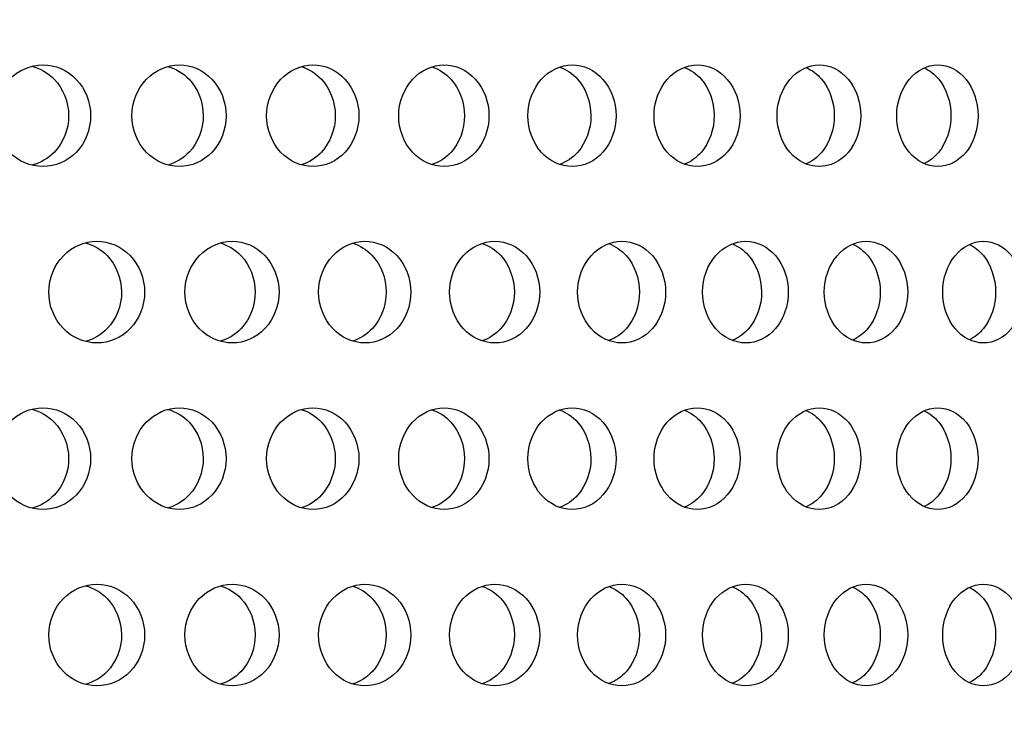
# Model space of a CAD drawing. Units: millimetres. Extents: x 0 to 291, y 0 to 204.
# Drawn here: x 121 to 126, y 143 to 146 of the extents above; entities that cross this region are included whole.
import ezdxf
from ezdxf import colors
from ezdxf.entities.mleader import LeaderData, LeaderLine
from ezdxf.math import Vec2, Vec3

# ---------------------------------------------------------------- set-up
doc = ezdxf.new("R2010")
doc.units = ezdxf.units.MM
for name, color, linetype in [('C-23MX-CHAPA_CUB', 7, 'Continuous'), ('DIBUJO', 7, 'Continuous'), ('Predeterminado', 7, 'Continuous')]:
    doc.layers.add(name, color=color, linetype=linetype)

# ---------------------------------------------------------------- blocks, each defined once
blk = doc.blocks.new('SE2')
at = {"layer": 'C-23MX-CHAPA_CUB', "color": 7, "linetype": 'Continuous'}
for points, knots in [([(121.5598, 145.2333), (121.6194, 145.2333), (121.6778, 145.2583), (121.7636, 145.348), (121.7895, 145.413), (121.7895, 145.5436), (121.7638, 145.6084), (121.6771, 145.6989), (121.6182, 145.7234), (121.5004, 145.7232), (121.4409, 145.6979), (121.3546, 145.6089), (121.3278, 145.5443), (121.3277, 145.4128), (121.3544, 145.3479), (121.441, 145.2585), (121.5001, 145.2333), (121.5598, 145.2333)], [0, 0, 0, 0, 0.125, 0.125, 0.25, 0.25, 0.375, 0.375, 0.5, 0.5, 0.625, 0.625, 0.75, 0.75, 0.875, 0.875, 1, 1, 1, 1]), ([(121.5057, 145.7167), (121.546, 145.7066), (121.5839, 145.6851), (121.6568, 145.6096), (121.6832, 145.5449), (121.6837, 145.4134), (121.6576, 145.3483), (121.5847, 145.272), (121.5469, 145.2502), (121.5064, 145.24)], [0.5378097, 0.5378097, 0.5378097, 0.5378097, 0.625, 0.625, 0.75, 0.75, 0.875, 0.875, 0.962487, 0.962487, 0.962487, 0.962487]), ([(122.2167, 145.2333), (122.2752, 145.2333), (122.3326, 145.2583), (122.4168, 145.348), (122.4422, 145.413), (122.4422, 145.5436), (122.4171, 145.6084), (122.3319, 145.6989), (122.2741, 145.7234), (122.1583, 145.7232), (122.0999, 145.6979), (122.0151, 145.6089), (121.9888, 145.5443), (121.9887, 145.4128), (122.0149, 145.3479), (122.1001, 145.2585), (122.1581, 145.2333), (122.2167, 145.2333)], [0, 0, 0, 0, 0.125, 0.125, 0.25, 0.25, 0.375, 0.375, 0.5, 0.5, 0.625, 0.625, 0.75, 0.75, 0.875, 0.875, 1, 1, 1, 1]), ([(122.1615, 145.7157), (122.1996, 145.7052), (122.2354, 145.684), (122.3059, 145.6096), (122.3319, 145.5449), (122.3324, 145.4134), (122.3068, 145.3483), (122.236, 145.2728), (122.2, 145.2514), (122.1614, 145.2408)], [0.5406696, 0.5406696, 0.5406696, 0.5406696, 0.625, 0.625, 0.75, 0.75, 0.875, 0.875, 0.9602018, 0.9602018, 0.9602018, 0.9602018]), ([(122.8613, 145.2333), (122.9187, 145.2333), (122.9749, 145.2583), (123.0575, 145.348), (123.0824, 145.413), (123.0824, 145.5436), (123.0577, 145.6084), (122.9743, 145.6989), (122.9176, 145.7234), (122.8041, 145.7232), (122.7468, 145.6979), (122.6637, 145.6089), (122.6378, 145.5443), (122.6377, 145.4128), (122.6635, 145.3479), (122.747, 145.2585), (122.8039, 145.2333), (122.8613, 145.2333)], [0, 0, 0, 0, 0.125, 0.125, 0.25, 0.25, 0.375, 0.375, 0.5, 0.5, 0.625, 0.625, 0.75, 0.75, 0.875, 0.875, 1, 1, 1, 1]), ([(122.8043, 145.7148), (122.8405, 145.704), (122.8744, 145.6832), (122.9427, 145.6096), (122.9682, 145.5449), (122.9686, 145.4134), (122.9436, 145.3483), (122.875, 145.2737), (122.8409, 145.2526), (122.8042, 145.2417)], [0.5430433, 0.5430433, 0.5430433, 0.5430433, 0.625, 0.625, 0.75, 0.75, 0.875, 0.875, 0.9578198, 0.9578198, 0.9578198, 0.9578198]), ([(123.4928, 145.2333), (123.549, 145.2333), (123.604, 145.2583), (123.6848, 145.348), (123.7092, 145.413), (123.7092, 145.5436), (123.685, 145.6084), (123.6034, 145.6989), (123.5479, 145.7234), (123.4368, 145.7232), (123.3807, 145.6979), (123.2993, 145.6089), (123.274, 145.5443), (123.2739, 145.4128), (123.2991, 145.3479), (123.3809, 145.2585), (123.4366, 145.2333), (123.4928, 145.2333)], [0, 0, 0, 0, 0.125, 0.125, 0.25, 0.25, 0.375, 0.375, 0.5, 0.5, 0.625, 0.625, 0.75, 0.75, 0.875, 0.875, 1, 1, 1, 1]), ([(124.1104, 145.2333), (124.1653, 145.2333), (124.2191, 145.2583), (124.2979, 145.348), (124.3217, 145.413), (124.3217, 145.5436), (124.2982, 145.6084), (124.2184, 145.6989), (124.1642, 145.7234), (124.0557, 145.7232), (124.0009, 145.6979), (123.9213, 145.6089), (123.8965, 145.5443), (123.8964, 145.4128), (123.9211, 145.3479), (124.001, 145.2585), (124.0555, 145.2333), (124.1104, 145.2333)], [0, 0, 0, 0, 0.125, 0.125, 0.25, 0.25, 0.375, 0.375, 0.5, 0.5, 0.625, 0.625, 0.75, 0.75, 0.875, 0.875, 1, 1, 1, 1]), ([(124.7133, 145.2333), (124.7668, 145.2333), (124.8192, 145.2583), (124.8961, 145.348), (124.9193, 145.413), (124.9193, 145.5436), (124.8963, 145.6084), (124.8186, 145.6989), (124.7658, 145.7234), (124.6599, 145.7232), (124.6064, 145.6979), (124.5288, 145.6089), (124.5046, 145.5443), (124.5045, 145.4128), (124.5286, 145.3479), (124.6066, 145.2585), (124.6597, 145.2333), (124.7133, 145.2333)], [0, 0, 0, 0, 0.125, 0.125, 0.25, 0.25, 0.375, 0.375, 0.5, 0.5, 0.625, 0.625, 0.75, 0.75, 0.875, 0.875, 1, 1, 1, 1]), ([(125.3006, 145.2333), (125.3528, 145.2333), (125.4037, 145.2583), (125.4785, 145.348), (125.5011, 145.413), (125.5011, 145.5436), (125.4787, 145.6084), (125.4031, 145.6989), (125.3517, 145.7234), (125.2487, 145.7232), (125.1966, 145.6979), (125.121, 145.6089), (125.0975, 145.5443), (125.0974, 145.4128), (125.1208, 145.3479), (125.1968, 145.2585), (125.2485, 145.2333), (125.3006, 145.2333)], [0, 0, 0, 0, 0.125, 0.125, 0.25, 0.25, 0.375, 0.375, 0.5, 0.5, 0.625, 0.625, 0.75, 0.75, 0.875, 0.875, 1, 1, 1, 1]), ([(125.8717, 145.2333), (125.9224, 145.2333), (125.9718, 145.2583), (126.0445, 145.348), (126.0663, 145.413), (126.0663, 145.5436), (126.0447, 145.6084), (125.9712, 145.6989), (125.9214, 145.7234), (125.8213, 145.7232), (125.7707, 145.6979), (125.6972, 145.6089), (125.6743, 145.5443), (125.6742, 145.4128), (125.697, 145.3479), (125.7708, 145.2585), (125.8211, 145.2333), (125.8717, 145.2333)], [0, 0, 0, 0, 0.125, 0.125, 0.25, 0.25, 0.375, 0.375, 0.5, 0.5, 0.625, 0.625, 0.75, 0.75, 0.875, 0.875, 1, 1, 1, 1]), ([(123.434, 145.7138), (123.4682, 145.7027), (123.5002, 145.6823), (123.5663, 145.6096), (123.5912, 145.5449), (123.5916, 145.4134), (123.5671, 145.3483), (123.5008, 145.2746), (123.4686, 145.2538), (123.434, 145.2427)], [0.5455268, 0.5455268, 0.5455268, 0.5455268, 0.625, 0.625, 0.75, 0.75, 0.875, 0.875, 0.9553292, 0.9553292, 0.9553292, 0.9553292]), ([(124.0499, 145.7126), (124.0821, 145.7014), (124.1121, 145.6814), (124.1758, 145.6096), (124.2001, 145.5449), (124.2005, 145.4134), (124.1766, 145.3483), (124.1127, 145.2755), (124.0824, 145.2552), (124.0499, 145.2438)], [0.5481338, 0.5481338, 0.5481338, 0.5481338, 0.625, 0.625, 0.75, 0.75, 0.875, 0.875, 0.9527169, 0.9527169, 0.9527169, 0.9527169]), ([(124.6511, 145.7114), (124.6812, 145.6999), (124.7093, 145.6804), (124.7705, 145.6096), (124.7942, 145.5449), (124.7946, 145.4134), (124.7713, 145.3483), (124.7098, 145.2765), (124.6816, 145.2566), (124.6511, 145.2451)], [0.5508796, 0.5508796, 0.5508796, 0.5508796, 0.625, 0.625, 0.75, 0.75, 0.875, 0.875, 0.9499676, 0.9499676, 0.9499676, 0.9499676]), ([(125.2369, 145.71), (125.2649, 145.6984), (125.2909, 145.6794), (125.3497, 145.6096), (125.3727, 145.5449), (125.3731, 145.4134), (125.3505, 145.3483), (125.2915, 145.2776), (125.2653, 145.2582), (125.2369, 145.2464)], [0.553782, 0.553782, 0.553782, 0.553782, 0.625, 0.625, 0.75, 0.75, 0.875, 0.875, 0.9470641, 0.9470641, 0.9470641, 0.9470641]), ([(125.8065, 145.7085), (125.8324, 145.6967), (125.8564, 145.6783), (125.9125, 145.6096), (125.9349, 145.5449), (125.9353, 145.4134), (125.9133, 145.3483), (125.8569, 145.2787), (125.8327, 145.2599), (125.8065, 145.248)], [0.5568612, 0.5568612, 0.5568612, 0.5568612, 0.625, 0.625, 0.75, 0.75, 0.875, 0.875, 0.943987, 0.943987, 0.943987, 0.943987]), ([(121.8198, 144.3833), (121.8792, 144.3833), (121.9374, 144.4081), (122.0234, 144.4977), (122.0495, 144.5627), (122.0495, 144.6938), (122.0236, 144.7588), (121.9367, 144.8491), (121.878, 144.8734), (121.7605, 144.8731), (121.7012, 144.8481), (121.6148, 144.7593), (121.5878, 144.6945), (121.5876, 144.5626), (121.6146, 144.4975), (121.7014, 144.4083), (121.7603, 144.3833), (121.8198, 144.3833)], [0, 0, 0, 0, 0.125, 0.125, 0.25, 0.25, 0.375, 0.375, 0.5, 0.5, 0.625, 0.625, 0.75, 0.75, 0.875, 0.875, 1, 1, 1, 1]), ([(121.7642, 144.8659), (121.8031, 144.8555), (121.8396, 144.8344), (121.9117, 144.7601), (121.9384, 144.6952), (121.9389, 144.5633), (121.9126, 144.498), (121.8403, 144.4225), (121.8035, 144.4011), (121.7641, 144.3906)], [0.540381, 0.540381, 0.540381, 0.540381, 0.625, 0.625, 0.75, 0.75, 0.875, 0.875, 0.9605622, 0.9605622, 0.9605622, 0.9605622]), ([(122.472, 144.3833), (122.5303, 144.3833), (122.5874, 144.4081), (122.6717, 144.4977), (122.6973, 144.5627), (122.6973, 144.6938), (122.6719, 144.7588), (122.5867, 144.8491), (122.5291, 144.8734), (122.4138, 144.8731), (122.3556, 144.8481), (122.2707, 144.7593), (122.2442, 144.6945), (122.244, 144.5626), (122.2705, 144.4975), (122.3558, 144.4083), (122.4136, 144.3833), (122.472, 144.3833)], [0, 0, 0, 0, 0.125, 0.125, 0.25, 0.25, 0.375, 0.375, 0.5, 0.5, 0.625, 0.625, 0.75, 0.75, 0.875, 0.875, 1, 1, 1, 1]), ([(122.4145, 144.865), (122.4515, 144.8543), (122.4862, 144.8336), (122.5561, 144.7601), (122.5823, 144.6952), (122.5828, 144.5633), (122.5571, 144.498), (122.4868, 144.4233), (122.4519, 144.4022), (122.4144, 144.3915)], [0.542687, 0.542687, 0.542687, 0.542687, 0.625, 0.625, 0.75, 0.75, 0.875, 0.875, 0.9582466, 0.9582466, 0.9582466, 0.9582466]), ([(123.1115, 144.3833), (123.1687, 144.3833), (123.2246, 144.4081), (123.3072, 144.4977), (123.3323, 144.5627), (123.3323, 144.6938), (123.3074, 144.7588), (123.224, 144.8491), (123.1675, 144.8734), (123.0546, 144.8731), (122.9975, 144.8481), (122.9143, 144.7593), (122.8883, 144.6945), (122.8881, 144.5626), (122.9141, 144.4975), (122.9977, 144.4083), (123.0544, 144.3833), (123.1115, 144.3833)], [0, 0, 0, 0, 0.125, 0.125, 0.25, 0.25, 0.375, 0.375, 0.5, 0.5, 0.625, 0.625, 0.75, 0.75, 0.875, 0.875, 1, 1, 1, 1]), ([(123.0523, 144.864), (123.0873, 144.8531), (123.1201, 144.8328), (123.1878, 144.7601), (123.2135, 144.6952), (123.2139, 144.5633), (123.1887, 144.498), (123.1208, 144.4242), (123.0877, 144.4035), (123.0522, 144.3924)], [0.5450948, 0.5450948, 0.5450948, 0.5450948, 0.625, 0.625, 0.75, 0.75, 0.875, 0.875, 0.9558306, 0.9558306, 0.9558306, 0.9558306]), ([(123.7377, 144.3833), (123.7936, 144.3833), (123.8483, 144.4081), (123.929, 144.4977), (123.9535, 144.5627), (123.9535, 144.6938), (123.9292, 144.7588), (123.8476, 144.8491), (123.7924, 144.8734), (123.6819, 144.8731), (123.6261, 144.8481), (123.5447, 144.7593), (123.5192, 144.6945), (123.5191, 144.5626), (123.5445, 144.4975), (123.6263, 144.4083), (123.6818, 144.3833), (123.7377, 144.3833)], [0, 0, 0, 0, 0.125, 0.125, 0.25, 0.25, 0.375, 0.375, 0.5, 0.5, 0.625, 0.625, 0.75, 0.75, 0.875, 0.875, 1, 1, 1, 1]), ([(123.6767, 144.863), (123.7097, 144.8518), (123.7406, 144.8319), (123.806, 144.7601), (123.8311, 144.6952), (123.8315, 144.5633), (123.8069, 144.498), (123.7413, 144.4251), (123.7101, 144.4048), (123.6767, 144.3935)], [0.5476169, 0.5476169, 0.5476169, 0.5476169, 0.625, 0.625, 0.75, 0.75, 0.875, 0.875, 0.9533019, 0.9533019, 0.9533019, 0.9533019]), ([(124.3495, 144.3833), (124.4041, 144.3833), (124.4575, 144.4081), (124.5363, 144.4977), (124.5602, 144.5627), (124.5602, 144.6938), (124.5365, 144.7588), (124.4569, 144.8491), (124.403, 144.8734), (124.2951, 144.8731), (124.2406, 144.8481), (124.1611, 144.7593), (124.1362, 144.6945), (124.1361, 144.5626), (124.1609, 144.4975), (124.2408, 144.4083), (124.295, 144.3833), (124.3495, 144.3833)], [0, 0, 0, 0, 0.125, 0.125, 0.25, 0.25, 0.375, 0.375, 0.5, 0.5, 0.625, 0.625, 0.75, 0.75, 0.875, 0.875, 1, 1, 1, 1]), ([(124.287, 144.8618), (124.318, 144.8504), (124.3469, 144.8309), (124.4098, 144.7601), (124.4343, 144.6952), (124.4348, 144.5633), (124.4107, 144.498), (124.3475, 144.426), (124.3183, 144.4061), (124.2869, 144.3947)], [0.5502675, 0.5502675, 0.5502675, 0.5502675, 0.625, 0.625, 0.75, 0.75, 0.875, 0.875, 0.9506467, 0.9506467, 0.9506467, 0.9506467]), ([(124.9464, 144.3833), (124.9996, 144.3833), (125.0516, 144.4081), (125.1283, 144.4977), (125.1516, 144.5627), (125.1516, 144.6938), (125.1285, 144.7588), (125.051, 144.8491), (124.9985, 144.8734), (124.8934, 144.8731), (124.8402, 144.8481), (124.7627, 144.7593), (124.7384, 144.6945), (124.7383, 144.5626), (124.7625, 144.4975), (124.8404, 144.4083), (124.8932, 144.3833), (124.9464, 144.3833)], [0, 0, 0, 0, 0.125, 0.125, 0.25, 0.25, 0.375, 0.375, 0.5, 0.5, 0.625, 0.625, 0.75, 0.75, 0.875, 0.875, 1, 1, 1, 1]), ([(124.8822, 144.8605), (124.9112, 144.849), (124.9381, 144.8299), (124.9986, 144.7601), (125.0224, 144.6952), (125.0228, 144.5633), (124.9994, 144.498), (124.9387, 144.427), (124.9115, 144.4076), (124.8822, 144.396)], [0.553063, 0.553063, 0.553063, 0.553063, 0.625, 0.625, 0.75, 0.75, 0.875, 0.875, 0.9478491, 0.9478491, 0.9478491, 0.9478491]), ([(125.5274, 144.3833), (125.5792, 144.3833), (125.6297, 144.4081), (125.7043, 144.4977), (125.7269, 144.5627), (125.7269, 144.6938), (125.7045, 144.7588), (125.6291, 144.8491), (125.5781, 144.8734), (125.4759, 144.8731), (125.4241, 144.8481), (125.3487, 144.7593), (125.3251, 144.6945), (125.325, 144.5626), (125.3485, 144.4975), (125.4243, 144.4083), (125.4757, 144.3833), (125.5274, 144.3833)], [0, 0, 0, 0, 0.125, 0.125, 0.25, 0.25, 0.375, 0.375, 0.5, 0.5, 0.625, 0.625, 0.75, 0.75, 0.875, 0.875, 1, 1, 1, 1]), ([(126.0919, 144.3833), (126.1421, 144.3833), (126.1912, 144.4081), (126.2636, 144.4977), (126.2855, 144.5627), (126.2855, 144.6938), (126.2637, 144.7588), (126.1906, 144.8491), (126.1411, 144.8734), (126.0419, 144.8731), (125.9917, 144.8481), (125.9184, 144.7593), (125.8955, 144.6945), (125.8954, 144.5626), (125.9183, 144.4975), (125.9918, 144.4083), (126.0417, 144.3833), (126.0919, 144.3833)], [0, 0, 0, 0, 0.125, 0.125, 0.25, 0.25, 0.375, 0.375, 0.5, 0.5, 0.625, 0.625, 0.75, 0.75, 0.875, 0.875, 1, 1, 1, 1]), ([(125.4618, 144.859), (125.4886, 144.8474), (125.5135, 144.8289), (125.5714, 144.7601), (125.5946, 144.6952), (125.595, 144.5633), (125.5723, 144.498), (125.5141, 144.4281), (125.4889, 144.4092), (125.4617, 144.3974)], [0.5560219, 0.5560219, 0.5560219, 0.5560219, 0.625, 0.625, 0.75, 0.75, 0.875, 0.875, 0.9448912, 0.9448912, 0.9448912, 0.9448912]), ([(126.0248, 144.8574), (126.0495, 144.8457), (126.0724, 144.8278), (126.1277, 144.7601), (126.1501, 144.6952), (126.1506, 144.5633), (126.1285, 144.498), (126.073, 144.4292), (126.0498, 144.4109), (126.0248, 144.3991)], [0.5591654, 0.5591654, 0.5591654, 0.5591654, 0.625, 0.625, 0.75, 0.75, 0.875, 0.875, 0.9417524, 0.9417524, 0.9417524, 0.9417524]), ([(121.5598, 143.5807), (121.6194, 143.5807), (121.6778, 143.6057), (121.7636, 143.6954), (121.7895, 143.7604), (121.7895, 143.891), (121.7638, 143.9557), (121.6771, 144.0462), (121.6182, 144.0708), (121.5004, 144.0705), (121.4409, 144.0453), (121.3546, 143.9563), (121.3278, 143.8916), (121.3277, 143.7601), (121.3544, 143.6952), (121.441, 143.6059), (121.5001, 143.5807), (121.5598, 143.5807)], [0, 0, 0, 0, 0.125, 0.125, 0.25, 0.25, 0.375, 0.375, 0.5, 0.5, 0.625, 0.625, 0.75, 0.75, 0.875, 0.875, 1, 1, 1, 1]), ([(121.5057, 144.0641), (121.546, 144.054), (121.5839, 144.0324), (121.6568, 143.957), (121.6832, 143.8923), (121.6837, 143.7608), (121.6576, 143.6957), (121.5847, 143.6194), (121.5469, 143.5976), (121.5064, 143.5873)], [0.5378097, 0.5378097, 0.5378097, 0.5378097, 0.625, 0.625, 0.75, 0.75, 0.875, 0.875, 0.962487, 0.962487, 0.962487, 0.962487]), ([(122.2167, 143.5807), (122.2752, 143.5807), (122.3326, 143.6057), (122.4168, 143.6954), (122.4422, 143.7604), (122.4422, 143.891), (122.4171, 143.9557), (122.3319, 144.0462), (122.2741, 144.0708), (122.1583, 144.0705), (122.0999, 144.0453), (122.0151, 143.9563), (121.9888, 143.8916), (121.9887, 143.7601), (122.0149, 143.6952), (122.1001, 143.6059), (122.1581, 143.5807), (122.2167, 143.5807)], [0, 0, 0, 0, 0.125, 0.125, 0.25, 0.25, 0.375, 0.375, 0.5, 0.5, 0.625, 0.625, 0.75, 0.75, 0.875, 0.875, 1, 1, 1, 1]), ([(122.1615, 144.063), (122.1996, 144.0525), (122.2354, 144.0314), (122.3059, 143.957), (122.3319, 143.8923), (122.3324, 143.7608), (122.3068, 143.6957), (122.236, 143.6202), (122.2, 143.5987), (122.1614, 143.5882)], [0.5406696, 0.5406696, 0.5406696, 0.5406696, 0.625, 0.625, 0.75, 0.75, 0.875, 0.875, 0.9602018, 0.9602018, 0.9602018, 0.9602018]), ([(122.8613, 143.5807), (122.9187, 143.5807), (122.9749, 143.6057), (123.0575, 143.6954), (123.0824, 143.7604), (123.0824, 143.891), (123.0577, 143.9557), (122.9743, 144.0462), (122.9176, 144.0708), (122.8041, 144.0705), (122.7468, 144.0453), (122.6637, 143.9563), (122.6378, 143.8916), (122.6377, 143.7601), (122.6635, 143.6952), (122.747, 143.6059), (122.8039, 143.5807), (122.8613, 143.5807)], [0, 0, 0, 0, 0.125, 0.125, 0.25, 0.25, 0.375, 0.375, 0.5, 0.5, 0.625, 0.625, 0.75, 0.75, 0.875, 0.875, 1, 1, 1, 1]), ([(122.8043, 144.0621), (122.8405, 144.0513), (122.8744, 144.0306), (122.9427, 143.957), (122.9682, 143.8923), (122.9686, 143.7608), (122.9436, 143.6957), (122.875, 143.6211), (122.8409, 143.5999), (122.8042, 143.5891)], [0.5430433, 0.5430433, 0.5430433, 0.5430433, 0.625, 0.625, 0.75, 0.75, 0.875, 0.875, 0.9578198, 0.9578198, 0.9578198, 0.9578198]), ([(123.4928, 143.5807), (123.549, 143.5807), (123.604, 143.6057), (123.6848, 143.6954), (123.7092, 143.7604), (123.7092, 143.891), (123.685, 143.9557), (123.6034, 144.0462), (123.5479, 144.0708), (123.4368, 144.0705), (123.3807, 144.0453), (123.2993, 143.9563), (123.274, 143.8916), (123.2739, 143.7601), (123.2991, 143.6952), (123.3809, 143.6059), (123.4366, 143.5807), (123.4928, 143.5807)], [0, 0, 0, 0, 0.125, 0.125, 0.25, 0.25, 0.375, 0.375, 0.5, 0.5, 0.625, 0.625, 0.75, 0.75, 0.875, 0.875, 1, 1, 1, 1]), ([(123.434, 144.0611), (123.4682, 144.0501), (123.5002, 144.0297), (123.5663, 143.957), (123.5912, 143.8923), (123.5916, 143.7608), (123.5671, 143.6957), (123.5008, 143.622), (123.4686, 143.6012), (123.434, 143.5901)], [0.5455268, 0.5455268, 0.5455268, 0.5455268, 0.625, 0.625, 0.75, 0.75, 0.875, 0.875, 0.9553292, 0.9553292, 0.9553292, 0.9553292]), ([(124.1104, 143.5807), (124.1653, 143.5807), (124.2191, 143.6057), (124.2979, 143.6954), (124.3217, 143.7604), (124.3217, 143.891), (124.2982, 143.9557), (124.2184, 144.0462), (124.1642, 144.0708), (124.0557, 144.0705), (124.0009, 144.0453), (123.9213, 143.9563), (123.8965, 143.8916), (123.8964, 143.7601), (123.9211, 143.6952), (124.001, 143.6059), (124.0555, 143.5807), (124.1104, 143.5807)], [0, 0, 0, 0, 0.125, 0.125, 0.25, 0.25, 0.375, 0.375, 0.5, 0.5, 0.625, 0.625, 0.75, 0.75, 0.875, 0.875, 1, 1, 1, 1]), ([(124.0499, 144.06), (124.0821, 144.0487), (124.1121, 144.0288), (124.1758, 143.957), (124.2001, 143.8923), (124.2005, 143.7608), (124.1766, 143.6957), (124.1127, 143.6229), (124.0824, 143.6026), (124.0499, 143.5912)], [0.5481338, 0.5481338, 0.5481338, 0.5481338, 0.625, 0.625, 0.75, 0.75, 0.875, 0.875, 0.9527169, 0.9527169, 0.9527169, 0.9527169]), ([(124.7133, 143.5807), (124.7668, 143.5807), (124.8192, 143.6057), (124.8961, 143.6954), (124.9193, 143.7604), (124.9193, 143.891), (124.8963, 143.9557), (124.8186, 144.0462), (124.7658, 144.0708), (124.6599, 144.0705), (124.6064, 144.0453), (124.5288, 143.9563), (124.5046, 143.8916), (124.5045, 143.7601), (124.5286, 143.6952), (124.6066, 143.6059), (124.6597, 143.5807), (124.7133, 143.5807)], [0, 0, 0, 0, 0.125, 0.125, 0.25, 0.25, 0.375, 0.375, 0.5, 0.5, 0.625, 0.625, 0.75, 0.75, 0.875, 0.875, 1, 1, 1, 1]), ([(124.6511, 144.0588), (124.6812, 144.0473), (124.7093, 144.0278), (124.7705, 143.957), (124.7942, 143.8923), (124.7946, 143.7608), (124.7713, 143.6957), (124.7098, 143.6239), (124.6816, 143.604), (124.6511, 143.5924)], [0.5508796, 0.5508796, 0.5508796, 0.5508796, 0.625, 0.625, 0.75, 0.75, 0.875, 0.875, 0.9499676, 0.9499676, 0.9499676, 0.9499676]), ([(125.3006, 143.5807), (125.3528, 143.5807), (125.4037, 143.6057), (125.4785, 143.6954), (125.5011, 143.7604), (125.5011, 143.891), (125.4787, 143.9557), (125.4031, 144.0462), (125.3517, 144.0708), (125.2487, 144.0705), (125.1966, 144.0453), (125.121, 143.9563), (125.0975, 143.8916), (125.0974, 143.7601), (125.1208, 143.6952), (125.1968, 143.6059), (125.2485, 143.5807), (125.3006, 143.5807)], [0, 0, 0, 0, 0.125, 0.125, 0.25, 0.25, 0.375, 0.375, 0.5, 0.5, 0.625, 0.625, 0.75, 0.75, 0.875, 0.875, 1, 1, 1, 1]), ([(125.2369, 144.0574), (125.2649, 144.0458), (125.2909, 144.0268), (125.3497, 143.957), (125.3727, 143.8923), (125.3731, 143.7608), (125.3505, 143.6957), (125.2915, 143.6249), (125.2653, 143.6056), (125.2369, 143.5938)], [0.553782, 0.553782, 0.553782, 0.553782, 0.625, 0.625, 0.75, 0.75, 0.875, 0.875, 0.9470641, 0.9470641, 0.9470641, 0.9470641]), ([(125.8717, 143.5807), (125.9224, 143.5807), (125.9718, 143.6057), (126.0445, 143.6954), (126.0663, 143.7604), (126.0663, 143.891), (126.0447, 143.9557), (125.9712, 144.0462), (125.9214, 144.0708), (125.8213, 144.0705), (125.7707, 144.0453), (125.6972, 143.9563), (125.6743, 143.8916), (125.6742, 143.7601), (125.697, 143.6952), (125.7708, 143.6059), (125.8211, 143.5807), (125.8717, 143.5807)], [0, 0, 0, 0, 0.125, 0.125, 0.25, 0.25, 0.375, 0.375, 0.5, 0.5, 0.625, 0.625, 0.75, 0.75, 0.875, 0.875, 1, 1, 1, 1]), ([(125.8065, 144.0558), (125.8324, 144.0441), (125.8564, 144.0257), (125.9125, 143.957), (125.9349, 143.8923), (125.9353, 143.7608), (125.9133, 143.6957), (125.8569, 143.626), (125.8327, 143.6072), (125.8065, 143.5954)], [0.5568612, 0.5568612, 0.5568612, 0.5568612, 0.625, 0.625, 0.75, 0.75, 0.875, 0.875, 0.943987, 0.943987, 0.943987, 0.943987]), ([(121.8198, 142.7307), (121.8792, 142.7307), (121.9374, 142.7555), (122.0234, 142.8451), (122.0495, 142.9101), (122.0495, 143.0412), (122.0236, 143.1061), (121.9367, 143.1964), (121.878, 143.2208), (121.7605, 143.2205), (121.7012, 143.1954), (121.6148, 143.1067), (121.5878, 143.0418), (121.5876, 142.91), (121.6146, 142.8448), (121.7014, 142.7557), (121.7603, 142.7307), (121.8198, 142.7307)], [0, 0, 0, 0, 0.125, 0.125, 0.25, 0.25, 0.375, 0.375, 0.5, 0.5, 0.625, 0.625, 0.75, 0.75, 0.875, 0.875, 1, 1, 1, 1]), ([(121.7642, 143.2132), (121.8031, 143.2028), (121.8396, 143.1818), (121.9117, 143.1075), (121.9384, 143.0426), (121.9389, 142.9107), (121.9126, 142.8454), (121.8403, 142.7698), (121.8035, 142.7484), (121.7641, 142.738)], [0.540381, 0.540381, 0.540381, 0.540381, 0.625, 0.625, 0.75, 0.75, 0.875, 0.875, 0.9605622, 0.9605622, 0.9605622, 0.9605622]), ([(122.472, 142.7307), (122.5303, 142.7307), (122.5874, 142.7555), (122.6717, 142.8451), (122.6973, 142.9101), (122.6973, 143.0412), (122.6719, 143.1061), (122.5867, 143.1964), (122.5291, 143.2208), (122.4138, 143.2205), (122.3556, 143.1954), (122.2707, 143.1067), (122.2442, 143.0418), (122.244, 142.91), (122.2705, 142.8448), (122.3558, 142.7557), (122.4136, 142.7307), (122.472, 142.7307)], [0, 0, 0, 0, 0.125, 0.125, 0.25, 0.25, 0.375, 0.375, 0.5, 0.5, 0.625, 0.625, 0.75, 0.75, 0.875, 0.875, 1, 1, 1, 1]), ([(122.4145, 143.2124), (122.4515, 143.2017), (122.4862, 143.181), (122.5561, 143.1075), (122.5823, 143.0426), (122.5828, 142.9107), (122.5571, 142.8454), (122.4868, 142.7707), (122.4519, 142.7496), (122.4144, 142.7388)], [0.542687, 0.542687, 0.542687, 0.542687, 0.625, 0.625, 0.75, 0.75, 0.875, 0.875, 0.9582466, 0.9582466, 0.9582466, 0.9582466]), ([(123.1115, 142.7307), (123.1687, 142.7307), (123.2246, 142.7555), (123.3072, 142.8451), (123.3323, 142.9101), (123.3323, 143.0412), (123.3074, 143.1061), (123.224, 143.1964), (123.1675, 143.2208), (123.0546, 143.2205), (122.9975, 143.1954), (122.9143, 143.1067), (122.8883, 143.0418), (122.8881, 142.91), (122.9141, 142.8448), (122.9977, 142.7557), (123.0544, 142.7307), (123.1115, 142.7307)], [0, 0, 0, 0, 0.125, 0.125, 0.25, 0.25, 0.375, 0.375, 0.5, 0.5, 0.625, 0.625, 0.75, 0.75, 0.875, 0.875, 1, 1, 1, 1]), ([(123.0523, 143.2114), (123.0873, 143.2005), (123.1201, 143.1801), (123.1878, 143.1075), (123.2135, 143.0426), (123.2139, 142.9107), (123.1887, 142.8454), (123.1208, 142.7715), (123.0877, 142.7508), (123.0522, 142.7398)], [0.5450948, 0.5450948, 0.5450948, 0.5450948, 0.625, 0.625, 0.75, 0.75, 0.875, 0.875, 0.9558306, 0.9558306, 0.9558306, 0.9558306]), ([(123.7377, 142.7307), (123.7936, 142.7307), (123.8483, 142.7555), (123.929, 142.8451), (123.9535, 142.9101), (123.9535, 143.0412), (123.9292, 143.1061), (123.8476, 143.1964), (123.7924, 143.2208), (123.6819, 143.2205), (123.6261, 143.1954), (123.5447, 143.1067), (123.5192, 143.0418), (123.5191, 142.91), (123.5445, 142.8448), (123.6263, 142.7557), (123.6818, 142.7307), (123.7377, 142.7307)], [0, 0, 0, 0, 0.125, 0.125, 0.25, 0.25, 0.375, 0.375, 0.5, 0.5, 0.625, 0.625, 0.75, 0.75, 0.875, 0.875, 1, 1, 1, 1]), ([(123.6767, 143.2103), (123.7097, 143.1992), (123.7406, 143.1792), (123.806, 143.1075), (123.8311, 143.0426), (123.8315, 142.9107), (123.8069, 142.8454), (123.7413, 142.7724), (123.7101, 142.7521), (123.6767, 142.7409)], [0.5476169, 0.5476169, 0.5476169, 0.5476169, 0.625, 0.625, 0.75, 0.75, 0.875, 0.875, 0.9533019, 0.9533019, 0.9533019, 0.9533019]), ([(124.3495, 142.7307), (124.4041, 142.7307), (124.4575, 142.7555), (124.5363, 142.8451), (124.5602, 142.9101), (124.5602, 143.0412), (124.5365, 143.1061), (124.4569, 143.1964), (124.403, 143.2208), (124.2951, 143.2205), (124.2406, 143.1954), (124.1611, 143.1067), (124.1362, 143.0418), (124.1361, 142.91), (124.1609, 142.8448), (124.2408, 142.7557), (124.295, 142.7307), (124.3495, 142.7307)], [0, 0, 0, 0, 0.125, 0.125, 0.25, 0.25, 0.375, 0.375, 0.5, 0.5, 0.625, 0.625, 0.75, 0.75, 0.875, 0.875, 1, 1, 1, 1]), ([(124.287, 143.2092), (124.318, 143.1978), (124.3469, 143.1783), (124.4098, 143.1075), (124.4343, 143.0426), (124.4348, 142.9107), (124.4107, 142.8454), (124.3475, 142.7734), (124.3183, 142.7535), (124.2869, 142.742)], [0.5502675, 0.5502675, 0.5502675, 0.5502675, 0.625, 0.625, 0.75, 0.75, 0.875, 0.875, 0.9506467, 0.9506467, 0.9506467, 0.9506467]), ([(124.9464, 142.7307), (124.9996, 142.7307), (125.0516, 142.7555), (125.1283, 142.8451), (125.1516, 142.9101), (125.1516, 143.0412), (125.1285, 143.1061), (125.051, 143.1964), (124.9985, 143.2208), (124.8934, 143.2205), (124.8402, 143.1954), (124.7627, 143.1067), (124.7384, 143.0418), (124.7383, 142.91), (124.7625, 142.8448), (124.8404, 142.7557), (124.8932, 142.7307), (124.9464, 142.7307)], [0, 0, 0, 0, 0.125, 0.125, 0.25, 0.25, 0.375, 0.375, 0.5, 0.5, 0.625, 0.625, 0.75, 0.75, 0.875, 0.875, 1, 1, 1, 1]), ([(124.8822, 143.2078), (124.9112, 143.1963), (124.9381, 143.1773), (124.9986, 143.1075), (125.0224, 143.0426), (125.0228, 142.9107), (124.9994, 142.8454), (124.9387, 142.7744), (124.9115, 142.755), (124.8822, 142.7433)], [0.553063, 0.553063, 0.553063, 0.553063, 0.625, 0.625, 0.75, 0.75, 0.875, 0.875, 0.9478491, 0.9478491, 0.9478491, 0.9478491]), ([(125.5274, 142.7307), (125.5792, 142.7307), (125.6297, 142.7555), (125.7043, 142.8451), (125.7269, 142.9101), (125.7269, 143.0412), (125.7045, 143.1061), (125.6291, 143.1964), (125.5781, 143.2208), (125.4759, 143.2205), (125.4241, 143.1954), (125.3487, 143.1067), (125.3251, 143.0418), (125.325, 142.91), (125.3485, 142.8448), (125.4243, 142.7557), (125.4757, 142.7307), (125.5274, 142.7307)], [0, 0, 0, 0, 0.125, 0.125, 0.25, 0.25, 0.375, 0.375, 0.5, 0.5, 0.625, 0.625, 0.75, 0.75, 0.875, 0.875, 1, 1, 1, 1]), ([(125.4618, 143.2064), (125.4886, 143.1948), (125.5135, 143.1763), (125.5714, 143.1075), (125.5946, 143.0426), (125.595, 142.9107), (125.5723, 142.8454), (125.5141, 142.7755), (125.4889, 142.7566), (125.4617, 142.7448)], [0.5560219, 0.5560219, 0.5560219, 0.5560219, 0.625, 0.625, 0.75, 0.75, 0.875, 0.875, 0.9448912, 0.9448912, 0.9448912, 0.9448912]), ([(126.0919, 142.7307), (126.1421, 142.7307), (126.1912, 142.7555), (126.2636, 142.8451), (126.2855, 142.9101), (126.2855, 143.0412), (126.2637, 143.1061), (126.1906, 143.1964), (126.1411, 143.2208), (126.0419, 143.2205), (125.9917, 143.1954), (125.9184, 143.1067), (125.8955, 143.0418), (125.8954, 142.91), (125.9183, 142.8448), (125.9918, 142.7557), (126.0417, 142.7307), (126.0919, 142.7307)], [0, 0, 0, 0, 0.125, 0.125, 0.25, 0.25, 0.375, 0.375, 0.5, 0.5, 0.625, 0.625, 0.75, 0.75, 0.875, 0.875, 1, 1, 1, 1]), ([(126.0248, 143.2048), (126.0495, 143.1931), (126.0724, 143.1751), (126.1277, 143.1075), (126.1501, 143.0426), (126.1506, 142.9107), (126.1285, 142.8454), (126.073, 142.7766), (126.0498, 142.7583), (126.0248, 142.7464)], [0.5591654, 0.5591654, 0.5591654, 0.5591654, 0.625, 0.625, 0.75, 0.75, 0.875, 0.875, 0.9417524, 0.9417524, 0.9417524, 0.9417524])]:
    blk.add_open_spline(points, degree=3, knots=knots, dxfattribs=at)
blk = doc.blocks.new('_Dot')
at = {"color": 0, "linetype": 'ByBlock', "lineweight": -2}
blk.add_line((-0.5, 0), (-1, 0), dxfattribs=at)
at = {"color": 0, "linetype": 'ByBlock', "const_width": 0.5}
blk.add_lwpolyline([(-0.25, 0, 1), (0.25, 0, 1)], format="xyb", close=True, dxfattribs=at)

msp = doc.modelspace()

# ---------------------------------------------------------------- block references
at = {"layer": 'DIBUJO'}
msp.add_blockref('SE2', (0, 0), dxfattribs=at)

# ---------------------------------------------------------------- leaders
at = {"layer": 'Predeterminado', "color": 7, "linetype": 'Continuous'}
ml = msp.add_multileader_mtext('Standard', dxfattribs=at)
ml.set_content('{\\pxsm0.9;\\fArial TUR|b0||i0||c0|p34;\\W1.;Papelera modelo Barcelona, semicircular abatible, de chapa perforada en acero inoxidable de 1 mm de espesor.\\P}', color=256)
ml.set_leader_properties()
ml.set_arrow_properties(name='DOT')
ml.build(insert=Vec2(0, 0))
ml.multileader.update_dxf_attribs({"leader_type": 0, "dogleg_length": 0, "arrow_head_size": 2.5})
ctx = ml.context
ctx.base_point, ctx.char_height, ctx.arrow_head_size, ctx.landing_gap_size = Vec3(6.6394, 191.9173), 2.5, 2.5, 0.875
notes = []
notes.append((ctx, [(0, (0, 0, 0), (0, 0), (1, 0), 1, [])]))
ctx.mtext.insert = Vec3(7.5144, 192.7636)
for ctx, leaders in notes:
    for number, flags, end, landing, length, lines in leaders:
        leader = LeaderData()
        leader.index, (leader.has_last_leader_line, leader.has_dogleg_vector, leader.attachment_direction) = number, flags
        leader.last_leader_point, leader.dogleg_vector, leader.dogleg_length = Vec3(end), Vec3(landing), length
        for number, points, colour, breaks in lines:
            line = LeaderLine()
            line.index, line.vertices, line.color, line.breaks = number, Vec3.list(points), colors.encode_raw_color(colour), breaks
            leader.lines.append(line)
        ctx.leaders.append(leader)

doc.saveas('drawing.dxf')
